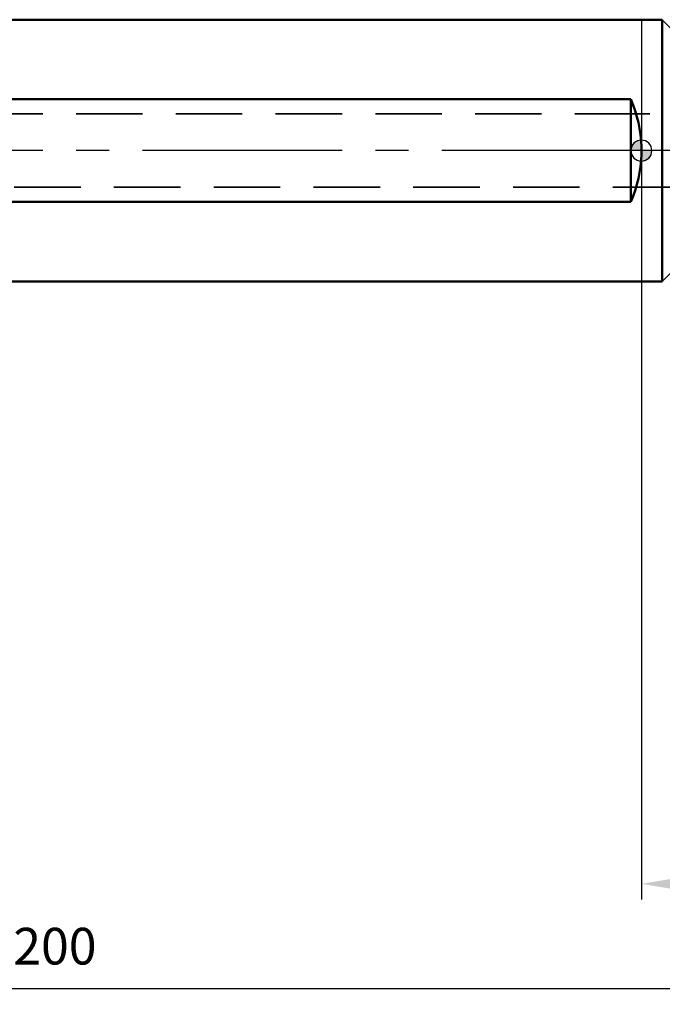
# Model space of a CAD drawing. Units: millimetres. Extents: x -177 to 59, y -82 to 31.
# Drawn here: x -59 to 2, y -82 to 13 of the extents above; entities that cross this region are included whole.
import ezdxf

# ---------------------------------------------------------------- set-up
doc = ezdxf.new("R2010")
doc.units = ezdxf.units.MM
doc.linetypes.add('CENTER2', pattern=[28.575, 19.05, -3.175, 3.175, -3.175])
doc.linetypes.add('DASHED2', pattern=[9.525, 6.35, -3.175])
for name, color, linetype, lineweight in [('1', 4, 'Continuous', 50), ('2', 7, 'Continuous', 25), ('3', 1, 'DASHED2', 35), ('4', 2, 'CENTER2', 25), ('nocut', 7, 'Continuous', 25), ('sk1', 4, 'Continuous', 50), ('sk2', 7, 'Continuous', 25), ('sk3', 1, 'DASHED2', 35), ('sk4', 2, 'CENTER2', 25)]:
    doc.layers.add(name, color=color, linetype=linetype, lineweight=lineweight)
doc.styles.add('simplex', font='txt.shx', dxfattribs={"height": 3.5})
doc.dimstyles.new('コピー - ISO-25', dxfattribs={"dimscale": 0, "dimtxt": 3.5, "dimasz": 3.5, "dimexe": 1.5, "dimexo": 0, "dimgap": 2.3, "dimtad": 1, "dimdec": 8, "dimdsep": 46, "dimtxsty": 'simplex', "dimcen": 0.09, "dimclrd": 256, "dimclre": 256, "dimclrt": 256, "dimadec": 0, "dimazin": 0, "dimtfac": 1, "dimtofl": 0, "dimtmove": 0, "dimatfit": 3, "dimfxl": 1, "dimtolj": 1, "dimlwd": -1, "dimlwe": -1, "dimarcsym": 0})

# ---------------------------------------------------------------- blocks, each defined once
blk = doc.blocks.new('zero block')
h = blk.add_hatch(color=7)
h.paths.add_polyline_path([(0, 1, 0.414214), (-1, 0), (0, 0)])
h.paths.add_polyline_path([(1, 0), (0, 0), (0, -1, 0.414214)])
at = {"color": 7, "ltscale": 0.2}
for p, q in [((0, -1), (0, 1)), ((-1, 0), (1, 0))]:
    blk.add_line(p, q, dxfattribs=at)
for start, end in [(90, 180), (0, 90), (180, 270), (270, 0)]:
    blk.add_arc((0, 0), 1, start, end, dxfattribs=at)
blk = doc.blocks.new('*D5957333')
at = {"layer": 'Defpoints', "color": 0}
for p in [(-155.995, -11.3), (44.005, -18.802), (44.005, -80)]:
    blk.add_point(p, dxfattribs=at)
at = {"layer": 'sk2'}
for p, q in [((-155.995, -11.3), (-155.995, -81.5)), ((44.005, -18.802), (44.005, -81.5)), ((-152.495, -80), (40.505, -80))]:
    blk.add_line(p, q, dxfattribs=at)
for points in [[(-152.495, -79.417), (-152.495, -80.583), (-155.995, -80)], [(40.505, -80.583), (40.505, -79.417), (44.005, -80)]]:
    blk.add_solid(points, dxfattribs=at)
at = {"layer": 'sk2', "insert": (-55.995, -75.95), "char_height": 3.5, "attachment_point": 5, "line_spacing_factor": 0.9375, "style": 'simplex'}
blk.add_mtext('\\A1;200', dxfattribs=at)
blk = doc.blocks.new('*D6462888')
at = {"layer": '2'}
for p, q in [((0, 0), (0, -71.5)), ((44.005, -18.802), (44.005, -71.5)), ((3.5, -70), (40.505, -70))]:
    blk.add_line(p, q, dxfattribs=at)
for points in [[(3.5, -69.417), (3.5, -70.583), (0, -70)], [(40.505, -70.583), (40.505, -69.417), (44.005, -70)]]:
    blk.add_solid(points, dxfattribs=at)
at = {"layer": 'Defpoints', "color": 0}
for p in [(0, 0), (44.005, -18.802), (44.005, -70)]:
    blk.add_point(p, dxfattribs=at)
at = {"layer": '2', "insert": (22.002, -65.95), "char_height": 3.5, "attachment_point": 5, "style": 'simplex'}
blk.add_mtext('\\A1;44', dxfattribs=at)

msp = doc.modelspace()

# ---------------------------------------------------------------- linework, layer by layer
at = {"layer": '1'}
for p, q in [((1.99998895, 12.5), (-0.00001105, 12.5)), ((1.99998895, -12.5), (1.99998895, 12.5)), ((0, -12.5), (1.99998895, -12.5))]:
    msp.add_line(p, q, dxfattribs=at)
msp.add_ellipse((-12.49501105, 0), major_axis=(12.5, 0), ratio=1, start_param=6.254900093, end_param=6.3114705213, dxfattribs=at)
at = {"layer": '3'}
for p, q in [((19.87101435, 3.5), (-0.00001105, 3.5)), ((0, -3.5), (19.87101435, -3.5))]:
    msp.add_line(p, q, dxfattribs=at)
at = {"layer": '4'}
msp.add_line((45.77949795, 0), (0, 0), dxfattribs=at)
at = {"layer": 'nocut'}
for p, q in [((-0.00001105, 12.5), (-0.00001105, -12.5)), ((1.99998895, 12.5), (-0.00001105, 12.5)), ((1.99998895, 12.5), (2.76567437, 11.73431458)), ((2.76567437, -11.73431458), (1.99998895, -12.5)), ((0, -12.5), (1.99998895, -12.5))]:
    msp.add_line(p, q, dxfattribs=at)
at = {"layer": 'sk1'}
for p, q in [((-0.00001105, 12.5), (-154.79501105, 12.5)), ((-0.99501105, 4.89897949), (-145.99501105, 4.89897949)), ((-0.99501105, 4.89897949), (-0.99501105, -4.89897949)), ((-145.99501105, -4.89897949), (-0.99501105, -4.89897949)), ((-154.79501105, -12.5), (0, -12.5))]:
    msp.add_line(p, q, dxfattribs=at)
for start_param, end_param in [(6.3114705213, 6.6859011488), (5.8804694656, 6.254900093)]:
    msp.add_ellipse((-12.49501105, 0), major_axis=(12.5, 0), ratio=1, start_param=start_param, end_param=end_param, dxfattribs=at)
at = {"layer": 'sk3'}
for p, q in [((-0.00001105, 3.5), (-155.12898565, 3.5)), ((-155.12898565, -3.5), (0, -3.5))]:
    msp.add_line(p, q, dxfattribs=at)
at = {"layer": 'sk4'}
msp.add_line((0, 0), (-158.95231505, 0), dxfattribs=at)

# ---------------------------------------------------------------- block references
at = {"rotation": 180}
msp.add_blockref('zero block', (0, 0), dxfattribs=at)

# ---------------------------------------------------------------- dimensions: what is measured, and where the dimension line sits
at = {"layer": '2'}
dim = msp.add_linear_dim(base=(44.00496931, -70), p1=(0, 0), p2=(44.00496931, -18.80200903), dimstyle='コピー - ISO-25', override={"dimscale": 1, "dimtxt": 3.5, "dimdec": 1, "dimtxsty": 'simplex'}, dxfattribs=at)
dim.commit()
dim.dimension.update_dxf_attribs({"geometry": '*D6462888', "text_midpoint": (22.00248466, -65.95)})
at = {"layer": 'sk2'}
dim = msp.add_linear_dim(base=(44.00496931, -80), p1=(-155.99501105, -11.300001), p2=(44.00496931, -18.80200903), angle=180, dimstyle='コピー - ISO-25', override={"dimscale": 1, "dimdec": 4}, dxfattribs=at)
dim.commit()
dim.dimension.update_dxf_attribs({"geometry": '*D5957333', "text_midpoint": (-55.99502087, -75.95)})

doc.saveas('drawing.dxf')
